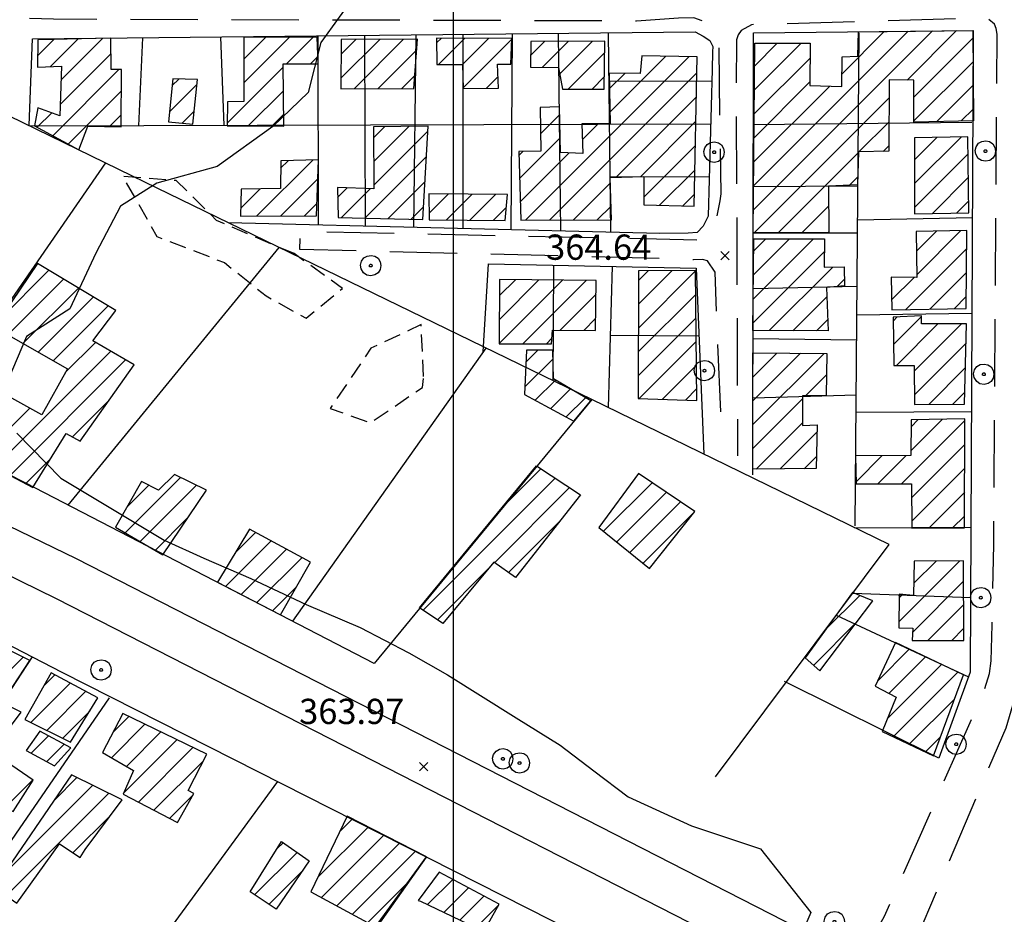
# Model space of a CAD drawing. Extents: x 733193 to 739553, y 5763255 to 5771990.
# Drawn here: x 737414 to 737560, y 5766815 to 5766948 of the extents above; entities that cross this region are included whole.
import ezdxf

# ---------------------------------------------------------------- set-up
doc = ezdxf.new("R2010")
doc.units = 0
doc.header["$LTSCALE"] = 2.5
doc.header["$MEASUREMENT"] = 0
for name, pattern in [('T01', [10000, 10000]), ('T20', [1.5, 1, -0.5]), ('T50', [6, 4, -2])]:
    doc.linetypes.add(name, pattern=pattern)
for name, color, linetype in [('ACHURADO_CONSTRUCCION', 251, 'CONTINUOUS'), ('CERCOS', 9, 'CONTINUOUS'), ('CONSTRUCCION', 243, 'CONTINUOUS'), ('COTAS_DE_ELEVACION', 7, 'CONTINUOUS'), ('CURVA_DE_NIVEL_SECUND', 53, 'CONTINUOUS'), ('MALLA_UTM_Y_COORD', 21, 'CONTINUOUS'), ('POSTES', 40, 'CONTINUOUS'), ('RED_VIAL_DE_TIERRA', 20, 'CONTINUOUS'), ('RED_VIAL_PAVIMENTADA', 1, 'CONTINUOUS'), ('VEGETACION', 122, 'CONTINUOUS')]:
    doc.layers.add(name, color=color, linetype=linetype)

# ---------------------------------------------------------------- blocks, each defined once
blk = doc.blocks.new('COD028', base_point=(733316.9, 5768141.97))
at = {"layer": 'POSTES'}
for points in [[(733316.9384, 5768140.4517), (733316.3354, 5768140.5561), (733315.8434, 5768140.8849), (733315.4813, 5768141.4981), (733315.3808, 5768142.0441), (733315.529, 5768142.6177), (733315.8785, 5768143.1271), (733316.3771, 5768143.3857), (733316.9654, 5768143.482), (733317.5255, 5768143.3716), (733317.9941, 5768143.0653), (733318.2995, 5768142.5121), (733318.3922, 5768141.9814), (733318.2902, 5768141.3601), (733318.0154, 5768140.9044), (733317.5357, 5768140.5819)], [(733316.9219, 5768142.1638), (733316.9927, 5768142.1506), (733317.0512, 5768142.1221), (733317.0776, 5768142.0717), (733317.1046, 5768142.0009), (733317.1184, 5768141.9451), (733317.11, 5768141.886), (733317.0815, 5768141.8287), (733317.0473, 5768141.7918), (733316.9798, 5768141.7819), (733316.9048, 5768141.7591), (733316.8241, 5768141.7822), (733316.753, 5768141.8053), (733316.7221, 5768141.8326), (733316.7107, 5768141.886), (733316.7095, 5768141.937), (733316.7191, 5768142.0447), (733316.7551, 5768142.1098), (733316.792, 5768142.1365), (733316.8319, 5768142.1506), (733316.8694, 5768142.1596)]]:
    blk.add_lwpolyline(points, close=True, dxfattribs=at)
blk = doc.blocks.new('COD010', base_point=(733346.87, 5768119.91))
at = {"layer": 'COTAS_DE_ELEVACION'}
for p, q in [((733346.245, 5768119.285), (733347.495, 5768120.535)), ((733346.245, 5768120.535), (733347.495, 5768119.285))]:
    blk.add_line(p, q, dxfattribs=at)

msp = doc.modelspace()

# ---------------------------------------------------------------- linework, layer by layer
at = {"layer": 'ACHURADO_CONSTRUCCION', "linetype": 'T01'}
for points in [[(737522.89, 5766920), (737549.47, 5766946.59)], [(737545.71, 5766939.29), (737553.05, 5766946.63)], [(737416.58, 5766942.93), (737418.95, 5766945.3)], [(737418.46, 5766941.28), (737422.57, 5766945.39)], [(737420.05, 5766939.33), (737426.19, 5766945.47)], [(737447.17, 5766938.86), (737453.96, 5766945.64)], [(737447.18, 5766942.4), (737450.4, 5766945.62)], [(737453.53, 5766941.68), (737457.51, 5766945.66)], [(737461.61, 5766939.57), (737467.37, 5766945.33)], [(737461.64, 5766943.13), (737463.82, 5766945.31)], [(737463.58, 5766938), (737470.92, 5766945.34)], [(737475.82, 5766944.81), (737476.53, 5766945.52)], [(737476.12, 5766941.57), (737480.04, 5766945.5)], [(737479.66, 5766941.58), (737483.55, 5766945.47)], [(737479.77, 5766938.15), (737487, 5766945.38)], [(737522.91, 5766923.56), (737545.89, 5766946.54)], [(737536.04, 5766940.23), (737542.31, 5766946.5)], [(737546.71, 5766936.75), (737555.48, 5766945.52)], [(737467.13, 5766938.02), (737472.87, 5766943.76)], [(737489.8, 5766942.97), (737491.86, 5766945.03)], [(737491.54, 5766941.18), (737495.41, 5766945.05)], [(737494.11, 5766940.21), (737498.96, 5766945.06)], [(737523.02, 5766937.81), (737529.97, 5766944.76)], [(737523.04, 5766941.37), (737526.43, 5766944.76)], [(737419.93, 5766935.67), (737427.48, 5766943.22)], [(737457.08, 5766941.7), (737458.18, 5766942.8)], [(737489.04, 5766918.46), (737513.35, 5766942.77)], [(737495.37, 5766937.93), (737500.78, 5766943.34)], [(737501.59, 5766934.55), (737509.87, 5766942.82)], [(737522.99, 5766934.25), (737531.3, 5766942.56)], [(737418.81, 5766931.02), (737428.65, 5766940.86)], [(737444.73, 5766932.88), (737453.05, 5766941.2)], [(737546.72, 5766933.23), (737555.5, 5766942.01)], [(737436.57, 5766938.49), (737437.52, 5766939.44)], [(737470.68, 5766938.03), (737472.6, 5766939.95)], [(737483.22, 5766938.07), (737484.95, 5766939.79)], [(737492.59, 5766918.47), (737514.49, 5766940.38)], [(737498.92, 5766937.94), (737500.72, 5766939.75)], [(737501.53, 5766938.02), (737503.79, 5766940.28)], [(737436.17, 5766934.55), (737440.22, 5766938.6)], [(737522.94, 5766927.13), (737534.21, 5766938.39)], [(737522.97, 5766930.69), (737531.27, 5766939)], [(737550.14, 5766933.12), (737555.53, 5766938.5)], [(737421.1, 5766929.78), (737429.01, 5766937.69)], [(737447.84, 5766932.46), (737453.08, 5766937.69)], [(737502.5, 5766924.85), (737514.42, 5766936.77)], [(737523, 5766916.58), (737543.05, 5766936.63)], [(737553.76, 5766933.2), (737555.56, 5766934.99)], [(737416.52, 5766932.27), (737418.66, 5766934.4)], [(737427.24, 5766932.37), (737428.98, 5766934.12)], [(737438.04, 5766932.88), (737439.83, 5766934.68)], [(737451.35, 5766932.43), (737453.1, 5766934.18)], [(737491.27, 5766931.3), (737494.13, 5766934.15)], [(737466.46, 5766930.69), (737468.11, 5766932.34)], [(737466.49, 5766927.18), (737471.71, 5766932.4)], [(737497.48, 5766930.44), (737499.83, 5766932.79)], [(737506.14, 5766924.96), (737514.35, 5766933.16)], [(737538.56, 5766928.6), (737543.03, 5766933.07)], [(737466.52, 5766923.67), (737474.53, 5766931.68)], [(737488.15, 5766924.64), (737494.2, 5766930.69)], [(737546.82, 5766923.89), (737553.75, 5766930.81)], [(737546.83, 5766927.43), (737550.15, 5766930.75)], [(737506.59, 5766921.87), (737514.28, 5766929.56)], [(737542.17, 5766928.68), (737543.01, 5766929.51)], [(737465.16, 5766918.78), (737474.32, 5766927.94)], [(737488.04, 5766928.07), (737488.64, 5766928.67)], [(737488.25, 5766921.21), (737495.52, 5766928.48)], [(737526.55, 5766916.6), (737538.5, 5766928.54)], [(737546.82, 5766920.35), (737554.77, 5766928.3)], [(737449.09, 5766919.06), (737457.42, 5766927.39)], [(737452.66, 5766926.17), (737453.79, 5766927.29)], [(737452.64, 5766919.08), (737458.19, 5766924.62)], [(737508.95, 5766920.69), (737514.21, 5766925.95)], [(737537.15, 5766923.66), (737538.37, 5766924.88)], [(737549.46, 5766919.46), (737554.8, 5766924.8)], [(737461.12, 5766921.81), (737462.56, 5766923.25)], [(737468.61, 5766918.69), (737474.11, 5766924.19)], [(737496.13, 5766918.48), (737501.65, 5766924)], [(737446.74, 5766920.24), (737449.61, 5766923.11)], [(737461.7, 5766918.86), (737465.98, 5766923.14)], [(737474.72, 5766919.5), (737477.58, 5766922.37)], [(737477.23, 5766918.48), (737481.09, 5766922.34)], [(737480.74, 5766918.45), (737484.6, 5766922.31)], [(737512.38, 5766920.59), (737514.14, 5766922.34)], [(737456.19, 5766919.09), (737458.04, 5766920.94)], [(737472.06, 5766918.61), (737473.9, 5766920.44)], [(737484.25, 5766918.42), (737486.18, 5766920.36)], [(737499.68, 5766918.49), (737501.73, 5766920.55)], [(737530.1, 5766916.61), (737534.05, 5766920.56)], [(737553.06, 5766919.52), (737554.84, 5766921.3)], [(737547.1, 5766913.85), (737550.11, 5766916.86)], [(737547.14, 5766910.36), (737553.71, 5766916.92)], [(737522.85, 5766906.75), (737531.79, 5766915.69)], [(737522.88, 5766910.32), (737528.26, 5766915.7)], [(737522.91, 5766913.88), (737524.74, 5766915.71)], [(737522.83, 5766903.19), (737533.43, 5766913.79)], [(737545.51, 5766905.18), (737554.55, 5766914.23)], [(737525.24, 5766902.07), (737534.66, 5766911.49)], [(737410.88, 5766903.69), (737418.22, 5766911.03)], [(737505.79, 5766905.97), (737510.8, 5766910.98)], [(737505.79, 5766902.43), (737514.3, 5766910.95)], [(737505.79, 5766909.51), (737507.24, 5766910.95)], [(737549.1, 5766905.24), (737554.53, 5766910.67)], [(737412.13, 5766901.41), (737420.43, 5766909.7)], [(737485.12, 5766900.14), (737494.53, 5766909.55)], [(737485.15, 5766903.71), (737491.02, 5766909.58)], [(737485.17, 5766907.27), (737487.52, 5766909.61)], [(737488.62, 5766900.1), (737498.03, 5766909.52)], [(737535.3, 5766908.59), (737536.39, 5766909.69)], [(737543.39, 5766906.61), (737546.74, 5766909.95)], [(737414.39, 5766900.13), (737422.63, 5766908.37)], [(737494.16, 5766902.11), (737499.51, 5766907.46)], [(737505.78, 5766898.89), (737514.34, 5766907.44)], [(737528.75, 5766902.04), (737533.79, 5766907.08)], [(737552.69, 5766905.3), (737554.5, 5766907.11)], [(737416.64, 5766898.85), (737424.84, 5766907.05)], [(737418.89, 5766897.56), (737427.05, 5766905.72)], [(737543.7, 5766900), (737547.84, 5766904.14)], [(737497.67, 5766902.08), (737499.45, 5766903.87)], [(737505.78, 5766895.36), (737514.37, 5766903.94)], [(737532.26, 5766902.01), (737533.94, 5766903.69)], [(737543.63, 5766903.47), (737544.25, 5766904.1)], [(737544.12, 5766896.89), (737550.27, 5766903.04)], [(737546.78, 5766896.02), (737553.81, 5766903.05)], [(737420.68, 5766895.82), (737425.19, 5766900.32)], [(737492.16, 5766900.11), (737492.96, 5766900.91)], [(737505.91, 5766891.95), (737514.4, 5766900.44)], [(737546.8, 5766892.49), (737554.47, 5766900.17)], [(737410.16, 5766881.76), (737427.42, 5766899.01)], [(737489.12, 5766897.41), (737490.86, 5766899.15)], [(737522.79, 5766895.14), (737526.35, 5766898.7)], [(737522.79, 5766891.61), (737529.86, 5766898.68)], [(737522.8, 5766888.08), (737533.37, 5766898.65)], [(737412.47, 5766880.54), (737429.64, 5766897.71)], [(737488.94, 5766893.7), (737493.12, 5766897.87)], [(737509.34, 5766891.84), (737514.44, 5766896.94)], [(737530.63, 5766892.38), (737533.73, 5766895.47)], [(737548.94, 5766891.1), (737554.38, 5766896.55)], [(737490.48, 5766891.7), (737493.48, 5766894.7)], [(737492.78, 5766890.47), (737495.71, 5766893.39)], [(737512.77, 5766891.74), (737514.47, 5766893.44)], [(737552.48, 5766891.11), (737554.29, 5766892.92)], [(737421.73, 5766886.25), (737427.2, 5766891.73)], [(737495.08, 5766889.23), (737497.94, 5766892.08)], [(737522.8, 5766884.54), (737530.19, 5766891.93)], [(737407.82, 5766882.95), (737415.4, 5766890.53)], [(737523.28, 5766881.49), (737530.15, 5766888.36)], [(737544.9, 5766879.3), (737554.3, 5766888.7)], [(737546.29, 5766884.22), (737550.97, 5766888.9)], [(737546.31, 5766887.78), (737547.37, 5766888.84)], [(737526.84, 5766881.52), (737532.34, 5766887.01)], [(737546.39, 5766877.25), (737554.29, 5766885.15)], [(737414.79, 5766879.32), (737418.43, 5766882.96)], [(737530.4, 5766881.54), (737532.23, 5766883.37)], [(737538.12, 5766879.59), (737542.01, 5766883.48)], [(737541.36, 5766879.29), (737545.58, 5766883.51)], [(737485.8, 5766876.03), (737491.31, 5766881.53)], [(737546.4, 5766873.73), (737554.27, 5766881.6)], [(737429.55, 5766872), (737437.79, 5766880.24)], [(737473.83, 5766860.52), (737493.44, 5766880.13)], [(737500.63, 5766872.25), (737507.84, 5766879.46)], [(737429.82, 5766875.81), (737433.1, 5766879.08)], [(737431.79, 5766870.7), (737440.17, 5766879.08)], [(737484.42, 5766867.57), (737495.58, 5766878.73)], [(737502.59, 5766870.67), (737509.95, 5766878.03)], [(737548.93, 5766872.72), (737554.26, 5766878.05)], [(737504.54, 5766869.08), (737512.06, 5766876.61)], [(737506.49, 5766867.5), (737514.16, 5766875.17)], [(737434.02, 5766869.4), (737438.85, 5766874.23)], [(737486.5, 5766866.12), (737494.15, 5766873.76)], [(737552.47, 5766872.73), (737554.25, 5766874.5)], [(737445.92, 5766869.02), (737448.95, 5766872.05)], [(737444.48, 5766864.04), (737451.25, 5766870.81)], [(737446.81, 5766862.84), (737453.54, 5766869.57)], [(737449.14, 5766861.64), (737455.84, 5766868.33)], [(737544.49, 5766858.76), (737553.55, 5766867.83)], [(737546.7, 5766864.51), (737550.01, 5766867.82)], [(737475.95, 5766859.1), (737483.65, 5766866.8)], [(737546.54, 5766857.27), (737554.08, 5766864.82)], [(737451.47, 5766860.43), (737455.02, 5766863.98)], [(737533.65, 5766857.68), (737538.67, 5766862.7)], [(737544.52, 5766862.33), (737545.02, 5766862.83)], [(737548.81, 5766856.01), (737554.1, 5766861.3)], [(737531.83, 5766852.32), (737538.21, 5766858.71)], [(737552.35, 5766856.02), (737554.11, 5766857.78)], [(737541.4, 5766850.09), (737546.04, 5766854.73)], [(737406.08, 5766845.22), (737414.4, 5766853.54)], [(737542.99, 5766848.15), (737548.43, 5766853.59)], [(737542.8, 5766844.42), (737550.83, 5766852.46)], [(737417.47, 5766849.28), (737419.13, 5766850.93)], [(737543.64, 5766841.72), (737553.23, 5766851.32)], [(737415.55, 5766843.82), (737421.43, 5766849.7)], [(737417.91, 5766842.65), (737423.73, 5766848.46)], [(737546.03, 5766840.59), (737552.74, 5766847.29)], [(737420.27, 5766841.47), (737424.3, 5766845.5)], [(737427.74, 5766842.35), (737430.12, 5766844.73)], [(737427.52, 5766838.59), (737432.5, 5766843.58)], [(737415.62, 5766839.25), (737418.2, 5766841.83)], [(737429.32, 5766833.32), (737437.26, 5766841.26)], [(737429.76, 5766837.3), (737434.88, 5766842.42)], [(737548.43, 5766839.45), (737550.67, 5766841.68)], [(737417.93, 5766838.02), (737420.51, 5766840.6)], [(737431.53, 5766832), (737439.64, 5766840.11)], [(737433.84, 5766830.78), (737441.17, 5766838.1)], [(737419.05, 5766832.31), (737422.4, 5766835.66)], [(737411.26, 5766820.98), (737424.77, 5766834.5)], [(737411.78, 5766831.23), (737415.86, 5766835.31)], [(737411.89, 5766818.08), (737427.14, 5766833.33)], [(737436.16, 5766829.56), (737439.61, 5766833.01)], [(737421.81, 5766824.46), (737427.37, 5766830.03)], [(737458.2, 5766820.83), (737465.66, 5766828.29)], [(737461.45, 5766827.62), (737463.32, 5766829.49)], [(737458.72, 5766817.82), (737467.99, 5766827.09)], [(737452.1, 5766825.04), (737453.03, 5766825.97)], [(737461.02, 5766816.58), (737470.33, 5766825.89)], [(737448.8, 5766818.2), (737455.13, 5766824.53)], [(737463.32, 5766815.35), (737472.67, 5766824.69)], [(737450.92, 5766816.79), (737455.83, 5766821.69)], [(737465.62, 5766814.11), (737471.47, 5766819.96)], [(737474.49, 5766816.76), (737478.24, 5766820.51)], [(737476.88, 5766815.62), (737480.54, 5766819.28)], [(737479.27, 5766814.47), (737482.84, 5766818.04)], [(737481.66, 5766813.33), (737485.02, 5766816.69)]]:
    msp.add_lwpolyline(points, dxfattribs=at)
at = {"layer": 'CERCOS'}
for points in [[(737414.81, 5766879.4, 364.72), (737310.48, 5766932.44, 364.72), (737258.39, 5766958.19, 364.72), (737261.11, 5766964.52, 364.72), (737262.29, 5767013.76, 365.58), (737266.1, 5767013.82, 365.58), (737266.88, 5767044.43, 365.58), (737268.54, 5767167.95, 363.25), (737329.61, 5767168.48, 361.88), (737329.34, 5767047.97, 364.61), (737303.4, 5767048.46, 365.39), (737303.34, 5767024.68, 366.03), (737336.16, 5767024.7, 365.21), (737335.9, 5767010.43, 364.6), (737303.13, 5767010.55, 365.86), (737301.41, 5767004.29, 366.03), (737334.1, 5767004.71, 365.04), (737334.06, 5766976.7, 364.83)], [(737517.23, 5766835.77, 365.65), (737543.03, 5766870.26, 366.14), (737498.87, 5766891.81, 365.85), (737430.66, 5766925.01, 364.88), (737410.22, 5766934.95, 364.9), (737380.85, 5766949.92, 364.9), (737372.98, 5766953.82, 364.81), (737335.3, 5766976.04, 364.9), (737264.7, 5767013.8, 365.69)], [(737651.62, 5766732.88, 368.19), (737558.32, 5766781.24, 365.58), (737420.23, 5766851.28, 364.03), (737332.69, 5766896.53, 363.77), (737232.14, 5766947.35, 363.77), (737228.31, 5766939.56, 363.77)], [(737522.79, 5766880.62, 366.13), (737522.88, 5766946.3, 365.42), (737555.53, 5766946.65, 365.42), (737555.09, 5766851.32, 365.46), (737550.44, 5766838.54, 365.46), (737527.52, 5766849.92, 365.84)], [(737415.3, 5766932.58, 364.93), (737415.8, 5766945.39, 364.93), (737514.23, 5766946.44, 365.14), (737515.43, 5766945.82, 365.14), (737516.43, 5766945.15, 365.14), (737516.83, 5766944.27, 365.14), (737516.82, 5766943.47, 365.14), (737516.74, 5766940.85, 365.14), (737516.17, 5766919.05, 365.14), (737515.42, 5766917.58, 365.14), (737514.54, 5766916.65, 365.14), (737513.2, 5766916.52, 365.14), (737508.98, 5766916.49, 365.14), (737444.94, 5766918.06, 365.14)], [(737431.59, 5766932.49, 365.28), (737432.21, 5766945.56, 365.28)], [(737444.26, 5766932.52, 365.43), (737443.76, 5766945.69, 365.43)], [(737458.17, 5766945.84, 365.87), (737458.23, 5766917.73, 365.86)], [(737465.27, 5766917.56, 365.88), (737465.15, 5766945.91, 365.88)], [(737472.72, 5766945.99, 365.88), (737472.37, 5766917.39, 365.88)], [(737479.76, 5766917.2, 365.88), (737479.76, 5766946.07, 365.88)], [(737487.07, 5766946.15, 366.12), (737486.85, 5766917.03, 366.12)], [(737494.3, 5766916.85, 366.14), (737493.91, 5766946.22, 366.14)], [(737501.71, 5766916.67, 366.03), (737501.36, 5766946.3, 365.39)], [(737538.02, 5766873.05, 365.9), (737538.57, 5766946.32, 365)], [(737501.44, 5766939.15, 366.14), (737516.69, 5766939.1, 366.14)], [(737516.53, 5766932.73, 365.48), (737415.5, 5766932.44, 365.46)], [(737522.84, 5766932.68, 365), (737555.3, 5766933.04, 365)], [(737399.26, 5766887.3, 364.85), (737426.68, 5766926.96, 364.79)], [(737501.61, 5766924.92, 366.28), (737516.32, 5766924.95, 366.28)], [(737522.85, 5766923.49, 365.37), (737538.4, 5766923.57, 365.37)], [(737555.4, 5766918.81, 365), (737538.36, 5766918.47, 365)], [(737522.84, 5766916.58, 365.96), (737538.35, 5766916.6, 365.33)], [(737421.1, 5766876.14, 365.55), (737452.46, 5766914.4, 365.55)], [(737482.73, 5766898.89, 365.7), (737483.53, 5766911.99, 365.38), (737514.37, 5766911.35, 365.42), (737515.51, 5766883.69, 365.59)], [(737493.18, 5766911.79, 366.06), (737493.1, 5766894.62, 366.06)], [(737501.9, 5766911.61, 366.06), (737501.3, 5766890.62, 366.06)], [(737522.83, 5766908.33, 366.04), (737538.29, 5766908.68, 366.04)], [(737538.25, 5766904.38, 365.51), (737555.34, 5766904.66, 365.51)], [(737501.61, 5766901.38, 366.06), (737514.78, 5766901.28, 366.06)], [(737522.82, 5766900.88, 366.04), (737538.23, 5766900.69, 366.04)], [(737483.14, 5766899.46, 366.15), (737454.41, 5766858.88, 365.7)], [(737522.81, 5766892.09, 366.08), (737538.17, 5766892.51, 366.08)], [(737498.87, 5766891.81, 365.85), (737466.53, 5766852.61, 365.79), (737414.81, 5766879.4, 364.72)], [(737538.15, 5766889.96, 365.51), (737555.27, 5766890.03, 365.51)], [(737537.91, 5766872.76, 366.08), (737555.19, 5766872.85, 366.08)], [(737537.64, 5766863.05, 366.08), (737555.14, 5766862.39, 366.08)], [(737535.18, 5766859.77, 366.08), (737554.84, 5766850.63, 366.08)], [(737415.75, 5766853.6, 364.29), (737388.42, 5766811.78, 364.29)], [(737399.39, 5766806.96, 364.29), (737427.26, 5766847.5, 364.29)], [(737423.92, 5766796.34, 365.62), (737452.24, 5766835.05, 364.64)], [(737446.28, 5766784.18, 365.94), (737474.34, 5766823.84, 364.88)]]:
    msp.add_polyline3d(points, dxfattribs=at)
at = {"layer": 'CONSTRUCCION'}
for points in [[(737533.99, 5766916.63, 366.28), (737522.86, 5766916.58, 366.28), (737523.07, 5766944.76, 366.28), (737531.32, 5766944.76, 366.28), (737531.27, 5766938.46, 366.28), (737536.03, 5766938.35, 366.28), (737536.06, 5766942.71, 366.28), (737538.41, 5766942.83, 366.28), (737538.5, 5766946.45, 366.28), (737555.47, 5766946.66, 366.28), (737555.57, 5766933.24, 366.28), (737546.72, 5766933.04, 366.28), (737546.7, 5766939.28, 366.28), (737543.07, 5766939.3, 366.06), (737543, 5766928.7, 366.06), (737538.5, 5766928.6, 366.06), (737538.33, 5766923.71, 366.06), (737534.04, 5766923.54, 366.06), (737534.06, 5766916.63, 366.06)], [(737429.04, 5766940.86, 365.62), (737427.5, 5766940.87, 365.62), (737427.46, 5766945.5, 365.62), (737416.6, 5766945.25, 365.39), (737416.57, 5766941.22, 365.52), (737420.12, 5766941.33, 365.83), (737419.87, 5766933.95, 365.63), (737416.59, 5766935.18, 365.39), (737416.1, 5766932.5, 365.39), (737422.71, 5766928.9, 365.64), (737424.01, 5766932.44, 365.97), (737428.97, 5766932.34, 365.91)], [(737458.11, 5766945.66, 366.58), (737447.18, 5766945.61, 366.52), (737447.17, 5766936.09, 366.52), (737444.76, 5766936.04, 366.33), (737444.73, 5766932.48, 366.05), (737453.11, 5766932.42, 366.3), (737453.05, 5766941.68, 367.06), (737458.21, 5766941.7, 367.06)], [(737472.99, 5766945.35, 366.5), (737461.66, 5766945.3, 366.26), (737461.6, 5766937.99, 366.26), (737472.46, 5766938.04, 366.3)], [(737487, 5766945.44, 366.3), (737475.81, 5766945.53, 366.27), (737475.84, 5766941.57, 366.27), (737479.66, 5766941.61, 366.27), (737479.77, 5766938.05, 366.27), (737485, 5766938.08, 366.27), (737484.89, 5766941.63, 366.27), (737486.84, 5766941.62, 366.27)], [(737500.81, 5766945.07, 366.54), (737489.81, 5766945.02, 366.55), (737489.79, 5766941.19, 366.55), (737493.94, 5766941.16, 366.54), (737494.52, 5766937.93, 366.55), (737500.69, 5766937.95, 366.55)], [(737514.54, 5766942.75, 366.54), (737506.29, 5766942.88, 366.54), (737506.07, 5766940.26, 366.54), (737501.48, 5766940.3, 366.54), (737501.63, 5766932.79, 366.21), (737497.42, 5766932.79, 366.21), (737497.53, 5766928.38, 366.37), (737494.25, 5766928.54, 366.37), (737494.1, 5766935.32, 366.37), (737491.22, 5766935.21, 366.28), (737491.3, 5766928.7, 366.46), (737488.02, 5766928.66, 366.45), (737488.34, 5766918.46, 366.46), (737501.78, 5766918.5, 366.45), (737501.63, 5766924.82, 366.45), (737506.59, 5766924.97, 366.45), (737506.59, 5766920.76, 366.45), (737514.1, 5766920.54, 366.45)], [(737440.29, 5766939.36, 366.72), (737436.67, 5766939.46, 366.59), (737436.02, 5766933.09, 366.58), (737439.64, 5766932.72, 366.58)], [(737474.57, 5766932.45, 366.5), (737466.45, 5766932.31, 366.28), (737466.52, 5766923.12, 366.29), (737461.09, 5766923.3, 366.29), (737461.19, 5766918.87, 366.29), (737473.79, 5766918.57, 366.29)], [(737554.74, 5766930.83, 366.06), (737546.83, 5766930.69, 366.06), (737546.82, 5766919.41, 366.06), (737554.86, 5766919.55, 366.06)], [(737458.3, 5766927.41, 366.84), (737452.67, 5766927.26, 366.84), (737452.64, 5766923.16, 366.84), (737446.81, 5766923.07, 366.84), (737446.71, 5766919.05, 366.84), (737457.97, 5766919.1, 366.84)], [(737486.36, 5766922.3, 366.5), (737474.69, 5766922.39, 366.5), (737474.73, 5766918.5, 366.5), (737486, 5766918.41, 366.5)], [(737554.57, 5766916.94, 366.06), (737547.06, 5766916.8, 366.06), (737547.15, 5766909.95, 366.06), (737543.33, 5766909.98, 365.97), (737543.42, 5766905.15, 365.97), (737554.49, 5766905.33, 365.97)], [(737534.01, 5766902, 366.49), (737522.82, 5766902.09, 366.49), (737522.92, 5766915.71, 366.49), (737533.44, 5766915.69, 366.49), (737533.41, 5766911.47, 366.49), (737536.36, 5766911.51, 366.49), (737536.41, 5766908.69, 366.49), (737533.73, 5766908.45, 366.49)], [(737428.17, 5766905.04, 365.89), (737416.55, 5766912.04, 365.89), (737410.11, 5766902.56, 365.89), (737420.99, 5766896.37, 366.23), (737417.19, 5766889.55, 366.23), (737408.11, 5766894.52, 366.23), (737405.47, 5766890.72, 366.23), (737402.8, 5766892.35, 366.23), (737399.27, 5766887.28, 366.23), (737410.03, 5766881.83, 366.23), (737415.84, 5766878.76, 366.23), (737420.79, 5766886.78, 366.23), (737422.86, 5766885.62, 366.23), (737430.92, 5766896.96, 366.23), (737424.78, 5766900.56, 366.23)], [(737514.3, 5766911.01, 366.8), (737505.79, 5766910.94, 366.8), (737505.78, 5766891.95, 366.8), (737514.49, 5766891.69, 366.8)], [(737499.54, 5766909.51, 366.58), (737485.19, 5766909.63, 366.58), (737485.12, 5766900.1, 366.58), (737492.9, 5766900.11, 366.58), (737493.05, 5766902.12, 366.58), (737499.42, 5766902.07, 366.58)], [(737554.54, 5766903.05, 366.24), (737547.83, 5766903.04, 366.24), (737547.84, 5766904.24, 366.24), (737543.62, 5766904.07, 365.84), (737543.76, 5766896.89, 366.08), (737546.78, 5766896.87, 366.54), (737546.8, 5766891.1, 366.54), (737554.25, 5766891.11, 366.25)], [(737489.2, 5766899.13, 366.58), (737488.89, 5766892.56, 366.58), (737496.23, 5766888.61, 366.58), (737498.74, 5766891.61, 366.58), (737493.19, 5766894.87, 366.58), (737493.09, 5766899.17, 366.58)], [(737532.18, 5766881.55, 366.56), (737522.8, 5766881.49, 366.56), (737522.79, 5766898.73, 366.56), (737533.79, 5766898.65, 366.5), (737533.67, 5766892.41, 366.5), (737530.19, 5766892.37, 366.5), (737530.15, 5766887.94, 366.5), (737532.37, 5766888.06, 366.5)], [(737554.3, 5766888.96, 366.17), (737546.32, 5766888.82, 366.17), (737546.28, 5766883.52, 366.17), (737538.03, 5766883.45, 366.17), (737538.13, 5766879.29, 366.17), (737546.38, 5766879.3, 366.17), (737546.4, 5766872.72, 366.17), (737554.24, 5766872.73, 366.17)], [(737476.77, 5766858.56, 367.82), (737473.3, 5766860.87, 367.44), (737490.68, 5766881.94, 368.12), (737497.22, 5766877.66, 368.12), (737487.54, 5766865.39, 368.12), (737484.34, 5766867.63, 368.12)], [(737514.17, 5766875.18, 369.79), (737505.83, 5766880.82, 369.79), (737499.94, 5766872.81, 369.79), (737507.47, 5766866.71, 369.79)], [(737441.65, 5766878.36, 366.73), (737436.9, 5766880.68, 366.73), (737434.54, 5766878.35, 366.88), (737432, 5766879.64, 366.71), (737428.13, 5766872.83, 366.71), (737435.14, 5766868.75, 366.71)], [(737457.12, 5766867.64, 367.05), (737448.04, 5766872.54, 367.05), (737443.29, 5766864.66, 367.05), (737452.64, 5766859.83, 367.05)], [(737554.07, 5766867.83, 366.93), (737546.77, 5766867.82, 366.93), (737546.66, 5766862.72, 366.72), (737544.52, 5766862.87, 366.54), (737544.48, 5766857.91, 366.54), (737546.56, 5766857.82, 366.54), (737546.48, 5766856.01, 366.54), (737554.12, 5766856.02, 366.54)], [(737530.57, 5766853.45, 367.04), (737532.76, 5766851.49, 367.38), (737540.62, 5766861.9, 367.03), (737537.61, 5766863.13, 367.03)], [(737407.29, 5766857.09, 366.02), (737407.16, 5766856.96, 366.02), (737401.59, 5766848.28, 365.45), (737411.33, 5766841.63, 365.45), (737414.11, 5766845.36, 365.45), (737411.28, 5766846.76, 365.45), (737415.39, 5766853.04, 365.45)], [(737554.08, 5766850.92, 366.9), (737543.99, 5766855.7, 366.79), (737540.99, 5766849.21, 366.79), (737544.07, 5766847.58, 367.09), (737542.02, 5766842.49, 367.09), (737549.63, 5766838.88, 367.09)], [(737425.53, 5766847.49, 365.96), (737418.58, 5766851.23, 365.96), (737414.64, 5766844.28, 365.29), (737421.45, 5766840.88, 365.32)], [(737441.69, 5766839.11, 366.14), (737429.2, 5766845.18, 365.67), (737426.2, 5766839.36, 365.67), (737430.82, 5766836.68, 365.67), (737429.26, 5766833.19, 365.67), (737437.32, 5766828.95, 365.7), (737439.77, 5766833.29, 365.71), (737438.92, 5766833.74, 365.71)], [(737421.51, 5766840.07, 366.59), (737416.91, 5766842.52, 366.45), (737414.87, 5766839.65, 365.77), (737419.08, 5766837.41, 365.77)], [(737415.91, 5766835.28, 365.41), (737410.18, 5766839.15, 365.63), (737401.86, 5766830.49, 364.98), (737405.07, 5766828.32, 365.4), (737409.12, 5766832.65, 365.41), (737412.93, 5766830.61, 365.28)], [(737421.62, 5766836.05, 365.42), (737410.09, 5766819.29, 365.42), (737413.5, 5766816.99, 365.51), (737419.8, 5766825.79, 365.51), (737422.87, 5766823.76, 365.51), (737423.61, 5766824.96, 365.62), (737429.1, 5766832.36, 366)], [(737474.31, 5766823.85, 366.02), (737462.54, 5766829.89, 366.02), (737457.16, 5766818.66, 366.02), (737466.77, 5766813.49, 366.02), (737474.31, 5766823.85, 366.02)], [(737456.92, 5766823.29, 366.27), (737451.98, 5766816.08, 366.27), (737448.11, 5766818.66, 366.27), (737452.79, 5766826.14, 366.02)], [(737485.1, 5766816.83, 366.1), (737476.22, 5766821.6, 365.78), (737473.11, 5766817.4, 365.6), (737473.44, 5766817.26, 365.6), (737482.86, 5766812.76, 365.6)]]:
    msp.add_polyline3d(points, close=True, dxfattribs=at)
at = {"layer": 'CURVA_DE_NIVEL_SECUND', "elevation": 364}
for points in [[(737464.06, 5766952.46), (737458.64, 5766944.86), (737456.77, 5766937.42), (737451.5, 5766932.36), (737443.21, 5766926.46), (737434.28, 5766923.98), (737428.89, 5766920.53), (737425.21, 5766913.58), (737421.33, 5766905.29), (737414.93, 5766901.18), (737412.13, 5766894.63)], [(737413.48, 5766886.83), (737420, 5766880.14), (737425.48, 5766876.88), (737435.35, 5766870.9), (737441.23, 5766868.23), (737448.25, 5766865.23), (737456.47, 5766861.34), (737464.49, 5766857.92), (737471.7, 5766854.18), (737477.45, 5766850.91), (737487.66, 5766844.52), (737494.2, 5766840.45), (737499.2, 5766836.65), (737504.26, 5766832.79), (737513.69, 5766828.49), (737523.92, 5766825.06), (737531.42, 5766815.6), (737528.35, 5766808.45)]]:
    msp.add_lwpolyline(points, dxfattribs=at)
at = {"layer": 'MALLA_UTM_Y_COORD'}
msp.add_lwpolyline([(737478.31, 5768482.88), (737478.31, 5766732.88)], dxfattribs=at)
at = {"layer": 'RED_VIAL_DE_TIERRA', "linetype": 'T50', "flags": 128}
for points in [[(737518.03, 5766889.98), (737517.18, 5766910.72), (737516.05, 5766912.41), (737515.32, 5766912.61), (737513.98, 5766912.56), (737511.91, 5766912.72), (737455.52, 5766914.09), (737455.61, 5766916.82), (737515.1, 5766915.54), (737516.76, 5766917.23), (737517.51, 5766919.04), (737517.93, 5766921.32), (737518.07, 5766922.39), (737517.77, 5766944.93), (737516.91, 5766946.55), (737515.65, 5766947.97), (737514.04, 5766948.52), (737511.76, 5766948.47), (737505.53, 5766948.05), (737418.9, 5766948.32), (737412.6, 5766948.5), (737410.9, 5767036.85), (737410.83, 5767037.05), (737409.67, 5767038.44), (737408.45, 5767039.36), (737390.95, 5767040.37), (737383.51, 5767040.33), (737381.57, 5767040.3), (737379.98, 5767038.94), (737379.41, 5767036.45), (737379.3, 5766954.81), (737375.96, 5766954.3), (737375.89, 5766954.36), (737376.07, 5767026.69), (737375.93, 5767036.47), (737375.51, 5767037.53), (737373.68, 5767039.11), (737371.86, 5767039.89), (737370.59, 5767039.94), (737355.77, 5767040.32), (737346.39, 5767040.38), (737345.19, 5767040.37), (737342.85, 5767040.2), (737341.92, 5767039.25), (737341.33, 5767038.17), (737341.01, 5767037.22), (737340.19, 5766977.14), (737336.64, 5766977.02), (737336.57, 5766977.15), (737337.76, 5767001.75), (737337.72, 5767004.9), (737306.42, 5767005.77), (737306.38, 5767008.79), (737337.46, 5767009.11), (737338.9, 5767039.87), (737305.72, 5767040.85), (737305.69, 5767042.73), (737305.73, 5767044.74), (737324.42, 5767045.15), (737329.98, 5767044.83), (737331.25, 5767044.92), (737332.38, 5767045.67), (737332.97, 5767046.95), (737332.8, 5767115.39), (737332.54, 5767162.13), (737331.98, 5767168.48), (737331.07, 5767170.88), (737329.71, 5767172.67)], [(737536.87, 5766809.52), (737538.77, 5766810.38), (737540.99, 5766812.58), (737542.35, 5766815.05), (737543.78, 5766818.19), (737557.22, 5766848.75), (737557.97, 5766851.09), (737558.19, 5766852.97), (737558.36, 5766858.34), (737558.58, 5766870.21), (737559.08, 5766946.09), (737558.96, 5766946.96), (737558.69, 5766947.57), (737557.76, 5766948.38), (737556.28, 5766948.46), (737522.62, 5766947.51), (737521.07, 5766946.65), (737520.6, 5766945.99), (737520.39, 5766945.25), (737520.39, 5766944.91), (737520.33, 5766937.74), (737520.53, 5766883.45)], [(737671.74, 5766741.72), (737673.22, 5766741.91), (737674.1, 5766743.45), (737674.32, 5766745.86), (737674.26, 5766747.54), (737675.89, 5766830.99), (737674.9, 5766833.01), (737673.71, 5766834.7), (737672.51, 5766835.71), (737670.5, 5766836.47), (737668.29, 5766836.42), (737666.28, 5766836.23), (737640.93, 5766836.36), (737640.42, 5766838.98), (737600.45, 5766838.75), (737603.52, 5766944.54), (737603.53, 5766945.48), (737603.34, 5766946.49), (737602.54, 5766947.57), (737601.34, 5766948.04), (737599.73, 5766948.06), (737596.58, 5766948.01), (737567.48, 5766948.24), (737565.06, 5766948.06), (737564.05, 5766946.66), (737563.97, 5766944.58), (737563.78, 5766938.14), (737563.5, 5766863.53), (737563.18, 5766857.83), (737562.62, 5766853.54), (737561.84, 5766848.04), (737560.39, 5766842.96), (737557.94, 5766837.41), (737546.26, 5766809.72), (737545.97, 5766806.84), (737546.03, 5766805.29), (737546.16, 5766804.89)]]:
    msp.add_lwpolyline(points, dxfattribs=at)
at = {"layer": 'RED_VIAL_PAVIMENTADA'}
for points in [[(737228.31, 5766957.17, 363.23), (737323.13, 5766909.45, 363.94), (737419.34, 5766862.25, 363.86), (737562.34, 5766789.06, 364.77), (737672.72, 5766732.88, 367.26)], [(737687.3, 5766732.88, 367.26), (737565.34, 5766794.95, 364.77), (737422.35, 5766868.14, 363.86), (737354.94, 5766900.81, 363.53)]]:
    msp.add_polyline3d(points, dxfattribs=at)
at = {"layer": 'VEGETACION', "linetype": 'T20', "flags": 128}
for points in [[(737454.65, 5766913.49), (737443.15, 5766918.41), (737437.16, 5766924.36), (737429.19, 5766924.95), (737434.28, 5766916.06), (737444.31, 5766912.16), (737450.51, 5766907.21), (737456.45, 5766903.88), (737461.85, 5766908.33)], [(737473.89, 5766895.22), (737473.54, 5766902.94), (737466.07, 5766899.44), (737460.04, 5766890.5), (737465.99, 5766888.37), (737473.74, 5766893.61)]]:
    msp.add_lwpolyline(points, close=True, dxfattribs=at)

# ---------------------------------------------------------------- block references
at = {"layer": 'COTAS_DE_ELEVACION'}
for p in [(737518.68, 5766913.19, 364.64), (737473.92, 5766837.25, 363.97)]:
    msp.add_blockref('COD010', p, dxfattribs=at)
at = {"layer": 'POSTES'}
for p in [(737517.05, 5766928.57, 364.33), (737557.34, 5766928.73, 364), (737466.03, 5766911.72, 364.92), (737515.6, 5766896.11, 364.56), (737557.1, 5766895.58, 364.36), (737556.65, 5766862.38, 364.71), (737425.99, 5766851.64, 363.96), (737425.99, 5766851.64, 363.96), (737553, 5766840.6, 365.04), (737485.67, 5766838.43, 364.6), (737488.14, 5766837.81, 364.6), (737534.9, 5766814.23, 364.92)]:
    msp.add_blockref('COD028', p, dxfattribs=at)

# ---------------------------------------------------------------- texts
at = {"layer": 'COTAS_DE_ELEVACION'}
for s, p in [('364.64', (737492.09, 5766912.58, 364.64)), ('363.97', (737455.41, 5766843.6, 363.97))]:
    msp.add_text(s, height=3.75, dxfattribs=at).set_placement(p)

doc.saveas('drawing.dxf')
